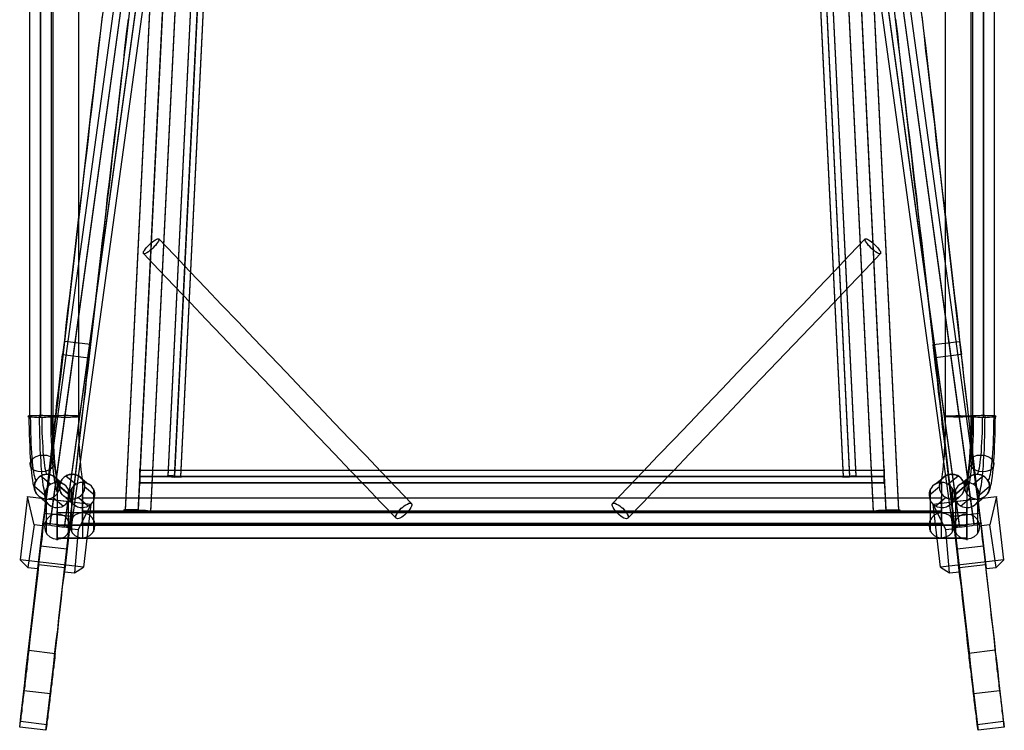
# Model space of a CAD drawing. Units: inches. Extents: x -38 to 36, y -47 to 60.
# Drawn here: x -38 to 36, y -47 to 6 of the extents above; entities that cross this region are included whole.
import ezdxf

# ---------------------------------------------------------------- set-up
doc = ezdxf.new("R2010")
doc.units = ezdxf.units.IN
doc.header["$MEASUREMENT"] = 0

# ---------------------------------------------------------------- blocks, each defined once
blk = doc.blocks.new('A$C18906534')
at = {"flags": 128}
for points in [[(-38.088, -34.2), (-37.994, -33.373), (-37.9, -32.546), (-37.806, -31.7), (-37.712, -30.854), (-37.618, -30.027), (-37.524, -29.181), (-37.43, -28.316), (-37.317, -27.47), (-37.223, -26.605), (-37.129, -25.759), (-37.017, -24.895), (-36.923, -24.03), (-36.829, -23.146), (-36.716, -22.282), (-36.622, -21.398), (-36.528, -20.533), (-36.415, -19.65), (-36.321, -18.766), (-36.208, -17.883), (-36.114, -16.98), (-36.001, -16.097), (-35.908, -15.194), (-35.795, -14.311), (-35.701, -13.408), (-35.588, -12.506), (-35.494, -11.604), (-35.381, -10.701), (-35.287, -9.78), (-35.174, -8.878), (-35.062, -7.957), (-34.968, -7.054), (-34.855, -6.133), (-32.881, -6.377), (-32.749, -5.268), (-32.618, -4.178), (-32.486, -3.088), (-32.354, -1.978), (-32.242, -0.869), (-32.11, 0.221), (-31.978, 1.33), (-31.847, 2.439), (-31.715, 3.548), (-31.584, 4.658), (-31.471, 5.767), (-31.339, 6.876), (-31.208, 7.985), (-31.076, 9.094), (-30.945, 10.203), (-30.813, 11.312), (-30.681, 12.422), (-30.55, 13.55), (-30.418, 14.659), (-30.287, 15.768), (-30.174, 16.896), (-30.042, 18.005), (-29.911, 19.114)], [(-31.884, 19.359), (-32.016, 18.231), (-32.148, 17.121), (-32.279, 16.012), (-32.411, 14.884), (-32.542, 13.775), (-32.674, 12.666), (-32.806, 11.538), (-32.937, 10.429), (-33.05, 9.32), (-33.182, 8.211), (-33.313, 7.101), (-33.445, 5.992), (-33.576, 4.883), (-33.708, 3.774), (-33.84, 2.665), (-33.971, 1.556), (-34.084, 0.465), (-34.216, -0.644), (-34.347, -1.753), (-34.479, -2.843), (-34.61, -3.952), (-34.723, -5.043), (-34.855, -6.133)], [(27.821, 19.114), (27.953, 18.005), (28.066, 16.896), (28.197, 15.768), (28.329, 14.659), (28.461, 13.55), (28.592, 12.422), (28.724, 11.312), (28.855, 10.203), (28.987, 9.094), (29.119, 7.985), (29.25, 6.876), (29.382, 5.767), (29.495, 4.658), (29.626, 3.548), (29.758, 2.439), (29.889, 1.33), (30.021, 0.221), (30.153, -0.869), (30.265, -1.978), (30.397, -3.088), (30.529, -4.178), (30.66, -5.268), (30.792, -6.377)], [(29.795, 19.359), (29.927, 18.231), (30.059, 17.121), (30.19, 16.012), (30.322, 14.884), (30.453, 13.775), (30.585, 12.666), (30.717, 11.538), (30.848, 10.429), (30.961, 9.32), (31.093, 8.211), (31.224, 7.101), (31.356, 5.992), (31.487, 4.883), (31.619, 3.774), (31.751, 2.665), (31.882, 1.556), (31.995, 0.465), (32.126, -0.644), (32.258, -1.753), (32.39, -2.843), (32.521, -3.952), (32.634, -5.043), (32.766, -6.133), (30.792, -6.377), (30.886, -7.28), (30.999, -8.201), (31.093, -9.103), (31.205, -10.025), (31.318, -10.927), (31.412, -11.829), (31.525, -12.732), (31.619, -13.634), (31.732, -14.536), (31.826, -15.439), (31.938, -16.322), (32.032, -17.225), (32.145, -18.108), (32.239, -18.992), (32.352, -19.875), (32.446, -20.759), (32.54, -21.642), (32.653, -22.507), (32.747, -23.391), (32.86, -24.255), (32.954, -25.12), (33.048, -25.985), (33.142, -26.85), (33.254, -27.696), (33.348, -28.56), (33.442, -29.406), (33.536, -30.252), (33.63, -31.098), (33.743, -31.925), (33.837, -32.771), (33.931, -33.599), (34.025, -34.426)], [(-35.419, -28.636), (-35.325, -27.808), (-35.231, -26.981), (-35.137, -26.154), (-35.043, -25.327), (-34.949, -24.481), (-34.855, -23.635), (-34.742, -22.808), (-34.648, -21.962), (-34.554, -21.097), (-34.46, -20.251), (-34.366, -19.405), (-34.253, -18.54), (-34.159, -17.676), (-34.065, -16.811), (-33.952, -15.946), (-33.858, -15.081), (-33.764, -14.217), (-33.652, -13.333), (-33.558, -12.468), (-33.464, -11.585), (-33.351, -10.701), (-33.257, -9.818), (-33.144, -8.934), (-33.05, -8.051), (-32.937, -7.167), (-32.843, -6.265), (-32.73, -5.381), (-32.618, -4.31), (-32.486, -3.219), (-32.354, -2.129), (-32.223, -1.057), (-32.11, 0.033), (-31.978, 1.123), (-31.847, 2.214), (-31.734, 3.304), (-31.603, 4.394), (-31.471, 5.485), (-31.339, 6.594), (-31.208, 7.684), (-31.095, 8.775), (-30.963, 9.884), (-30.832, 10.974), (-30.7, 12.064), (-30.569, 13.174), (-30.456, 14.264), (-30.324, 15.373), (-30.193, 16.463), (-30.061, 17.573), (-29.929, 18.682), (-29.798, 19.772)], [(-31.79, 20.016), (-31.922, 18.907), (-32.054, 17.798), (-32.185, 16.708), (-32.298, 15.599), (-32.43, 14.508), (-32.561, 13.399), (-32.693, 12.309), (-32.824, 11.2), (-32.937, 10.109), (-33.069, 9.019), (-33.2, 7.91), (-33.332, 6.82), (-33.464, 5.729), (-33.576, 4.639), (-33.708, 3.548), (-33.84, 2.439), (-33.971, 1.368), (-34.084, 0.277), (-34.216, -0.813), (-34.347, -1.903), (-34.46, -2.994), (-34.592, -4.065), (-34.723, -5.156)], [(27.709, 19.772), (27.84, 18.682), (27.972, 17.573), (28.103, 16.463), (28.235, 15.373), (28.367, 14.264), (28.479, 13.174), (28.611, 12.064), (28.743, 10.974), (28.874, 9.884), (29.006, 8.775), (29.119, 7.684), (29.25, 6.594), (29.382, 5.485), (29.513, 4.394), (29.645, 3.304), (29.758, 2.214), (29.889, 1.123), (30.021, 0.033), (30.134, -1.057), (30.265, -2.129), (30.397, -3.219), (30.529, -4.31), (30.641, -5.381)], [(29.701, 20.016), (29.833, 18.907), (29.965, 17.798), (30.077, 16.708), (30.209, 15.599), (30.341, 14.508), (30.472, 13.399), (30.604, 12.309), (30.735, 11.2), (30.848, 10.109), (30.98, 9.019), (31.111, 7.91), (31.243, 6.82), (31.375, 5.729), (31.487, 4.639), (31.619, 3.548), (31.751, 2.439), (31.882, 1.368), (31.995, 0.277), (32.126, -0.813), (32.258, -1.903), (32.371, -2.994), (32.502, -4.065), (32.634, -5.156)], [(-27.279, 47.294), (-36.359, -18.841), (-36.34, -18.841), (-36.283, -18.822), (-36.208, -18.822), (-36.095, -18.841), (-35.964, -18.841), (-35.814, -18.86), (-35.626, -18.879), (-35.456, -18.898), (-35.268, -18.916), (-35.062, -18.954), (-34.892, -18.973), (-34.723, -19.01), (-34.554, -19.029), (-34.422, -19.067), (-34.328, -19.086), (-34.234, -19.104), (-34.197, -19.142), (-34.178, -19.142), (-25.098, 46.993)], [(-26.734, 47.162), (-35.832, -18.992)], [(-26.715, 47.294), (-35.814, -18.86)], [(-25.643, 47.012), (-34.742, -19.142)], [(-25.624, 47.144), (-34.723, -19.01)], [(34.27, -18.841), (34.251, -18.86), (34.213, -18.879), (34.138, -18.916), (34.025, -18.935), (33.894, -18.973), (33.743, -18.992), (33.555, -19.029), (33.386, -19.048), (33.198, -19.086), (33.01, -19.104), (32.822, -19.123), (32.653, -19.142), (32.484, -19.161), (32.352, -19.161), (32.239, -19.161), (32.164, -19.161), (32.108, -19.161), (32.089, -19.142), (32.108, -19.142), (32.145, -19.104), (32.239, -19.086), (32.333, -19.067), (32.465, -19.029), (32.634, -19.01), (32.803, -18.973), (32.972, -18.954), (33.179, -18.916), (33.367, -18.898), (33.536, -18.879), (33.724, -18.86), (33.875, -18.841), (34.006, -18.841), (34.119, -18.822), (34.194, -18.822), (34.251, -18.841), (34.27, -18.841), (25.19, 47.294)], [(23.009, 46.993), (32.089, -19.142)], [(32.634, -19.01), (23.535, 47.144)], [(32.653, -19.142), (23.554, 47.012)], [(33.724, -18.86), (24.626, 47.294)], [(33.743, -18.992), (24.644, 47.162)], [(-37.336, -10.758), (-37.336, 43.008)], [(-36.528, -10.72), (-36.528, 43.027)], [(-36.528, 42.914), (-36.528, -10.852), (-36.434, -10.852), (-36.265, -10.852), (-36.114, -10.852), (-35.964, -10.833), (-35.889, -10.833), (-35.851, -10.833), (-35.832, -10.833), (-35.814, -10.833), (-35.72, -10.814), (-35.626, -10.814), (-35.588, -10.795), (-35.569, -10.795), (-35.588, -10.776), (-35.644, -10.758), (-35.757, -10.758), (-35.87, -10.739), (-36.001, -10.739), (-36.152, -10.739), (-36.171, -10.739), (-36.208, -10.739), (-36.246, -10.739), (-36.34, -10.72), (-36.528, -10.72), (-36.622, -10.72), (-36.622, -11.228), (-36.603, -11.735), (-36.603, -12.243), (-36.584, -12.732), (-36.565, -13.202), (-36.547, -13.672), (-36.509, -14.123), (-36.49, -14.536), (-36.453, -14.95), (-36.415, -15.326), (-36.377, -15.664), (-36.34, -15.965), (-36.283, -16.247), (-36.246, -16.473), (-36.189, -16.679), (-36.152, -16.83), (-36.095, -16.961), (-36.039, -17.037), (-35.757, -16.98), (-35.494, -16.849), (-35.287, -16.642), (-35.137, -16.379), (-35.099, -16.078), (-35.137, -15.796), (-35.268, -15.533), (-35.475, -15.326), (-35.738, -15.194), (-36.039, -15.138), (-36.34, -15.194), (-36.603, -15.326), (-36.81, -15.533), (-36.941, -15.796), (-36.979, -16.097), (-36.941, -16.379), (-36.81, -16.642), (-36.603, -16.849), (-36.34, -16.98), (-36.039, -17.037)], [(-35.701, -10.758), (-35.701, 43.008)], [(33.48, 42.97), (33.48, -10.795), (33.461, -10.795), (33.405, -10.814), (33.33, -10.814), (33.198, -10.833), (33.048, -10.833), (32.878, -10.852), (32.709, -10.852), (32.54, -10.852), (32.352, -10.852), (32.183, -10.852), (32.014, -10.833), (31.863, -10.833), (31.732, -10.814), (31.657, -10.814), (31.6, -10.795), (31.581, -10.795), (31.6, -10.776), (31.657, -10.758), (31.732, -10.758), (31.863, -10.739), (32.014, -10.739), (32.183, -10.739), (32.352, -10.72), (32.54, -10.72), (32.709, -10.72), (32.878, -10.739), (33.048, -10.739), (33.198, -10.739), (33.33, -10.758), (33.405, -10.758), (33.461, -10.776), (33.48, -10.795), (33.48, -11.228), (33.48, -11.66), (33.461, -12.111), (33.442, -12.562), (33.424, -13.014), (33.405, -13.465), (33.386, -13.878), (33.348, -14.273), (33.311, -14.649), (33.273, -14.987), (33.236, -15.269), (33.198, -15.533), (33.16, -15.739), (33.104, -15.927), (33.066, -16.059), (33.029, -16.134), (32.991, -16.191), (32.991, -16.003), (32.991, -15.965), (32.972, -15.909), (32.954, -15.815), (32.935, -15.739), (32.916, -15.683), (32.878, -15.645), (32.784, -15.495), (32.728, -15.42), (32.653, -15.363), (32.502, -15.251), (32.408, -15.213), (32.333, -15.194), (32.239, -15.157), (32.145, -15.157), (31.957, -15.138), (31.863, -15.157), (31.769, -15.175), (31.6, -15.251), (31.563, -15.269), (31.525, -15.288), (31.45, -15.345), (31.318, -15.476), (31.299, -15.514), (31.262, -15.551), (31.224, -15.627), (31.187, -15.721), (31.149, -15.815), (31.13, -15.89), (31.111, -15.946), (31.111, -15.984), (31.149, -15.946), (31.187, -15.852), (31.224, -15.739), (31.262, -15.57), (31.318, -15.363), (31.356, -15.119), (31.393, -14.818), (31.431, -14.499), (31.45, -14.142), (31.487, -13.766), (31.506, -13.352), (31.544, -12.938), (31.544, -12.506), (31.563, -12.074), (31.581, -11.641), (31.581, -11.209), (31.581, -10.795), (31.581, 42.97)], [(34.439, -10.852), (34.439, 42.914)], [(34.439, 43.027), (34.439, -10.72), (34.251, -10.72), (34.157, -10.739), (34.119, -10.739), (34.082, -10.739), (34.063, -10.739), (33.912, -10.739), (33.781, -10.739), (33.649, -10.758), (33.555, -10.758), (33.499, -10.776), (33.48, -10.795), (33.499, -10.795), (33.536, -10.814), (33.63, -10.814), (33.668, -10.833), (33.706, -10.833), (33.724, -10.833), (33.856, -10.833), (34.006, -10.852), (34.157, -10.852), (34.345, -10.852), (34.439, -10.852), (34.57, -10.852), (34.74, -10.852), (34.89, -10.852), (35.059, -10.833), (35.191, -10.833), (35.266, -10.814), (35.285, -10.814), (35.304, -10.814), (35.36, -10.795), (35.379, -10.795), (35.36, -10.776), (35.304, -10.758), (35.228, -10.758), (35.134, -10.758), (35.134, -10.739), (35.116, -10.739), (35.078, -10.739), (35.022, -10.739), (34.871, -10.739), (34.702, -10.739), (34.533, -10.72), (34.514, -11.228), (34.514, -11.735), (34.514, -12.243), (34.495, -12.732), (34.476, -13.202), (34.458, -13.672), (34.42, -14.123), (34.401, -14.536), (34.364, -14.95), (34.326, -15.326), (34.288, -15.664), (34.251, -15.965), (34.194, -16.247), (34.157, -16.473), (34.1, -16.679), (34.063, -16.83), (34.006, -16.961), (33.95, -17.037), (34.251, -16.98), (34.514, -16.849), (34.721, -16.642), (34.852, -16.379), (34.89, -16.097), (34.852, -15.796), (34.721, -15.533), (34.514, -15.326), (34.232, -15.194), (33.95, -15.138), (33.649, -15.194), (33.386, -15.326), (33.179, -15.533), (33.048, -15.796), (33.01, -16.078), (33.048, -16.379), (33.198, -16.642), (33.405, -16.849), (33.668, -16.98), (33.95, -17.037)], [(33.612, 43.008), (33.612, -10.758)], [(35.247, 43.008), (35.247, -10.758)], [(-37.336, -10.814), (-37.336, 42.933)], [(-35.701, -10.814), (-35.701, 42.933)], [(-33.67, 42.97), (-33.67, -10.795), (-33.67, -11.209), (-33.67, -11.641), (-33.652, -12.074), (-33.633, -12.506), (-33.633, -12.938), (-33.595, -13.352), (-33.576, -13.766), (-33.539, -14.142), (-33.52, -14.499), (-33.482, -14.818), (-33.445, -15.119), (-33.407, -15.363), (-33.351, -15.57), (-33.313, -15.739), (-33.276, -15.852), (-33.238, -15.946), (-33.2, -15.984), (-33.2, -16.172), (-33.238, -16.36), (-33.276, -16.435), (-33.313, -16.529), (-33.407, -16.679), (-33.445, -16.717), (-33.482, -16.755), (-33.539, -16.811), (-33.708, -16.924), (-33.746, -16.943), (-33.783, -16.961), (-33.877, -16.98), (-33.971, -17.018), (-34.009, -17.018), (-34.046, -17.018), (-34.234, -17.037), (-34.328, -17.018), (-34.385, -16.999), (-34.422, -16.999), (-34.592, -16.924), (-34.667, -16.867), (-34.742, -16.83), (-34.874, -16.698), (-34.986, -16.548), (-35.024, -16.454), (-35.043, -16.36), (-35.08, -16.191), (-35.118, -16.134), (-35.156, -16.059), (-35.193, -15.927), (-35.25, -15.739), (-35.287, -15.533), (-35.325, -15.269), (-35.362, -14.987), (-35.4, -14.649), (-35.438, -14.273), (-35.475, -13.878), (-35.494, -13.465), (-35.513, -13.014), (-35.532, -12.562), (-35.55, -12.111), (-35.569, -11.66), (-35.569, -11.228), (-35.569, -10.795), (-35.55, -10.795), (-35.513, -10.814), (-35.419, -10.814), (-35.287, -10.833), (-35.137, -10.833), (-34.968, -10.852), (-34.798, -10.852), (-34.629, -10.852), (-34.441, -10.852), (-34.272, -10.852), (-34.103, -10.833), (-33.952, -10.833), (-33.821, -10.814), (-33.746, -10.814), (-33.689, -10.795), (-33.67, -10.795), (-33.689, -10.776), (-33.746, -10.758), (-33.821, -10.758), (-33.952, -10.739), (-34.103, -10.739), (-34.272, -10.739), (-34.441, -10.72), (-34.629, -10.72), (-34.798, -10.72), (-34.968, -10.739), (-35.137, -10.739), (-35.287, -10.739), (-35.419, -10.758), (-35.513, -10.758), (-35.55, -10.776), (-35.569, -10.795), (-35.569, 42.97)], [(33.612, 42.933), (33.612, -10.814)], [(35.247, 42.933), (35.247, -10.814)], [(-26.508, 36.729), (-29.177, -17.826), (-29.365, -17.826), (-29.553, -17.826), (-29.723, -17.826), (-29.873, -17.826), (-30.023, -17.826), (-30.117, -17.826), (-30.211, -17.826), (-30.249, -17.845), (-30.268, -17.864), (-30.249, -17.883), (-30.211, -17.883), (-30.117, -17.901), (-30.023, -17.92), (-29.873, -17.939), (-29.723, -17.958), (-29.553, -17.977), (-29.365, -17.977), (-29.177, -17.995), (-26.508, 36.579)], [(-30.117, -17.826), (-27.467, 36.748)], [(-30.117, -17.901), (-27.467, 36.654)], [(-28.219, -17.92), (-25.568, 36.654)], [(-28.219, -17.995), (-25.568, 36.56)], [(-23.914, 36.56), (-26.452, -15.288), (-26.564, -15.269), (-26.677, -15.269), (-26.79, -15.269), (-26.884, -15.269), (-26.94, -15.269), (-26.978, -15.288), (-26.997, -15.288), (-26.978, -15.307), (-26.94, -15.307), (-26.884, -15.326), (-26.79, -15.326), (-26.677, -15.345), (-26.564, -15.345), (-26.452, -15.363), (-23.914, 36.485)], [(-26.922, -15.269), (-24.402, 36.579)], [(-26.922, -15.307), (-24.402, 36.541)], [(-25.963, -15.326), (-23.444, 36.522)], [(-25.963, -15.363), (-23.444, 36.485)], [(21.279, 36.503), (21.298, 36.503), (21.336, 36.522), (21.392, 36.541), (21.486, 36.541), (21.599, 36.56), (21.712, 36.56), (21.825, 36.56), (24.362, -15.288)], [(21.355, 36.522), (23.874, -15.326)], [(21.355, 36.485), (23.874, -15.363)], [(21.825, 36.485), (24.362, -15.363)], [(22.295, 36.579), (24.832, -15.269)], [(22.295, 36.541), (24.832, -15.307)], [(23.329, 36.597), (23.347, 36.616), (23.385, 36.635), (23.479, 36.654), (23.573, 36.672), (23.723, 36.672), (23.874, 36.691), (24.043, 36.71), (24.231, 36.729), (24.419, 36.729), (27.088, -17.826)], [(23.479, 36.654), (26.13, -17.92)], [(23.479, 36.56), (26.13, -17.995)], [(24.419, 36.579), (27.088, -17.995)], [(25.378, 36.748), (28.028, -17.826)], [(25.378, 36.654), (28.028, -17.901)], [(-27.617, 2.571), (-27.617, 2.533), (-27.617, 2.477), (-27.655, 2.402), (-27.711, 2.308), (-27.786, 2.195), (-27.88, 2.082), (-27.974, 1.988), (-28.068, 1.875), (-28.181, 1.781), (-28.294, 1.687), (-28.407, 1.593), (-28.519, 1.518), (-28.613, 1.481), (-28.689, 1.443), (-28.745, 1.443), (-28.783, 1.462), (-28.801, 1.499), (-28.783, 1.537), (-28.764, 1.612), (-28.707, 1.706), (-28.632, 1.819), (-28.538, 1.932), (-28.425, 2.045), (-28.331, 2.139), (-28.219, 2.251), (-28.106, 2.345), (-27.993, 2.421), (-27.88, 2.496), (-27.786, 2.552), (-27.711, 2.571), (-27.655, 2.571), (-27.617, 2.571), (-26.452, 1.349), (-25.286, 0.108), (-24.083, -1.133), (-22.899, -2.392), (-21.677, -3.652), (-20.473, -4.93), (-19.251, -6.208), (-18.048, -7.468), (-16.826, -8.746), (-15.623, -10.006), (-14.42, -11.265), (-13.236, -12.506), (-12.051, -13.747), (-10.886, -14.969), (-9.739, -16.172), (-8.611, -17.356), (-8.592, -17.413), (-8.592, -17.469), (-8.611, -17.563), (-8.649, -17.657), (-8.724, -17.77), (-8.799, -17.883), (-8.893, -17.995), (-9.006, -18.108), (-9.119, -18.202), (-9.232, -18.296), (-9.344, -18.371), (-9.476, -18.447), (-9.57, -18.484), (-9.664, -18.503), (-9.72, -18.484), (-9.758, -18.465), (-10.905, -17.281), (-12.051, -16.078), (-13.217, -14.856), (-14.401, -13.615), (-15.586, -12.374), (-16.789, -11.115), (-17.992, -9.855), (-19.195, -8.577), (-20.417, -7.299), (-21.639, -6.039), (-22.842, -4.761), (-24.045, -3.501), (-25.248, -2.242), (-26.433, -1.001), (-27.617, 0.24), (-28.783, 1.462)], [(25.528, 2.571), (25.566, 2.571), (25.622, 2.571), (25.697, 2.552), (25.791, 2.496), (25.904, 2.421), (26.017, 2.345), (26.13, 2.251), (26.242, 2.139), (26.336, 2.045), (26.449, 1.932), (26.543, 1.819), (26.618, 1.706), (26.675, 1.612), (26.694, 1.537), (26.712, 1.499), (26.694, 1.462), (26.656, 1.443), (26.6, 1.443), (26.524, 1.481), (26.43, 1.518), (26.318, 1.593), (26.205, 1.687), (26.092, 1.781), (25.979, 1.875), (25.885, 1.988), (25.791, 2.082), (25.697, 2.195), (25.622, 2.308), (25.566, 2.402), (25.528, 2.477), (25.528, 2.533), (25.528, 2.571), (24.362, 1.349), (23.197, 0.108), (21.994, -1.133), (20.809, -2.392), (19.587, -3.652), (18.384, -4.93), (17.162, -6.208), (15.959, -7.468), (14.737, -8.746), (13.534, -10.006), (12.331, -11.265), (11.147, -12.506), (9.962, -13.747), (8.797, -14.969), (7.65, -16.172), (6.522, -17.356), (6.56, -17.337), (6.635, -17.319), (6.71, -17.337), (6.823, -17.394), (6.936, -17.45), (7.067, -17.525), (7.18, -17.619), (7.293, -17.713), (7.387, -17.826), (7.481, -17.939), (7.575, -18.052), (7.631, -18.165), (7.688, -18.277), (7.706, -18.353), (7.706, -18.428), (7.669, -18.465), (8.816, -17.281), (9.962, -16.078), (11.128, -14.856), (12.312, -13.615), (13.497, -12.374), (14.7, -11.115), (15.903, -9.855), (17.106, -8.577), (18.328, -7.299), (19.531, -6.039), (20.753, -4.761), (21.956, -3.501), (23.159, -2.242), (24.344, -1.001), (25.528, 0.24), (26.694, 1.462)], [(-32.73, -5.381), (-34.723, -5.156), (-34.817, -6.039), (-34.93, -6.923), (-35.024, -7.825), (-35.137, -8.709), (-35.231, -9.592), (-35.344, -10.476), (-35.438, -11.359), (-35.55, -12.224), (-35.644, -13.108), (-35.738, -13.972), (-35.851, -14.856), (-35.945, -15.721), (-36.039, -16.585), (-36.152, -17.45), (-36.246, -18.315), (-36.34, -19.161), (-36.434, -20.026), (-36.547, -20.872), (-36.641, -21.718), (-36.735, -22.564), (-36.829, -23.409), (-36.923, -24.255), (-37.017, -25.083), (-37.129, -25.929), (-37.223, -26.756), (-37.317, -27.583), (-37.411, -28.391), (-35.419, -28.636), (-35.438, -28.805), (-35.456, -28.974), (-35.475, -29.143), (-35.494, -29.312), (-35.513, -29.5), (-35.532, -29.67), (-35.569, -29.858), (-35.588, -30.027), (-35.607, -30.215), (-35.626, -30.403), (-35.644, -30.591), (-35.663, -30.76), (-35.682, -30.948), (-35.72, -31.136), (-35.738, -31.305), (-35.757, -31.493), (-35.776, -31.662), (-35.795, -31.831), (-35.814, -32.001), (-35.832, -32.17), (-35.851, -32.339), (-35.87, -32.489), (-35.889, -32.659), (-35.908, -32.79), (-35.926, -32.941), (-35.945, -33.091), (-35.964, -33.223), (-35.983, -33.335), (-35.983, -33.467), (-36.001, -33.58), (-36.02, -33.693), (-36.039, -33.787), (-36.039, -33.881), (-36.058, -33.975)], [(35.943, -33.73), (35.943, -33.655), (35.924, -33.561), (35.905, -33.448), (35.905, -33.354), (35.886, -33.223), (35.868, -33.11), (35.849, -32.978), (35.83, -32.847), (35.83, -32.715), (35.811, -32.565), (35.792, -32.414), (35.774, -32.264), (35.755, -32.113), (35.736, -31.944), (35.717, -31.775), (35.698, -31.606), (35.661, -31.437), (35.642, -31.249), (35.623, -31.08), (35.604, -30.892), (35.586, -30.722), (35.567, -30.534), (35.548, -30.346), (35.529, -30.177), (35.492, -29.989), (35.473, -29.801), (35.454, -29.613), (35.435, -29.444), (35.416, -29.256), (35.398, -29.087), (35.379, -28.899), (35.36, -28.73), (35.341, -28.56), (35.322, -28.391), (33.33, -28.636), (33.236, -27.808), (33.142, -26.981), (33.048, -26.154), (32.954, -25.327), (32.86, -24.481), (32.766, -23.635), (32.653, -22.808), (32.559, -21.962), (32.465, -21.097), (32.371, -20.251), (32.277, -19.405), (32.164, -18.54), (32.07, -17.676), (31.976, -16.811), (31.863, -15.946), (31.769, -15.081), (31.675, -14.217), (31.563, -13.333), (31.469, -12.468), (31.356, -11.585), (31.262, -10.701), (31.168, -9.818), (31.055, -8.934), (30.961, -8.051), (30.848, -7.167), (30.754, -6.265), (30.641, -5.381), (32.634, -5.156), (32.728, -6.039), (32.841, -6.923), (32.935, -7.825), (33.048, -8.709), (33.142, -9.592), (33.254, -10.476), (33.348, -11.359), (33.442, -12.224), (33.555, -13.108), (33.649, -13.972), (33.762, -14.856), (33.856, -15.721), (33.95, -16.585), (34.063, -17.45), (34.157, -18.315), (34.251, -19.161), (34.345, -20.026), (34.458, -20.872), (34.552, -21.718), (34.646, -22.564), (34.74, -23.409), (34.834, -24.255), (34.928, -25.083), (35.022, -25.929), (35.134, -26.756), (35.228, -27.583), (35.322, -28.391)], [(-36.114, -34.426), (-36.02, -33.599), (-35.926, -32.771), (-35.832, -31.925), (-35.72, -31.098), (-35.626, -30.252), (-35.532, -29.406), (-35.438, -28.56), (-35.344, -27.696), (-35.231, -26.85), (-35.137, -25.985), (-35.043, -25.12), (-34.949, -24.255), (-34.836, -23.391), (-34.742, -22.507), (-34.648, -21.642), (-34.535, -20.759), (-34.441, -19.875), (-34.328, -18.992), (-34.234, -18.108), (-34.122, -17.225), (-34.028, -16.322), (-33.915, -15.439), (-33.821, -14.536), (-33.708, -13.634), (-33.614, -12.732), (-33.501, -11.829), (-33.407, -10.927), (-33.294, -10.025), (-33.182, -9.103), (-33.088, -8.201), (-32.975, -7.28), (-32.881, -6.377)], [(35.999, -34.2), (35.905, -33.373), (35.811, -32.546), (35.717, -31.7), (35.623, -30.854), (35.529, -30.027), (35.435, -29.181), (35.322, -28.316), (35.228, -27.47), (35.134, -26.605), (35.04, -25.759), (34.928, -24.895), (34.834, -24.03), (34.74, -23.146), (34.627, -22.282), (34.533, -21.398), (34.439, -20.533), (34.326, -19.65), (34.232, -18.766), (34.119, -17.883), (34.025, -16.98), (33.912, -16.097), (33.818, -15.194), (33.706, -14.311), (33.612, -13.408), (33.499, -12.506), (33.405, -11.604), (33.292, -10.701), (33.198, -9.78), (33.085, -8.878), (32.972, -7.957), (32.878, -7.054), (32.766, -6.133)], [(-36.622, -10.72), (-36.791, -10.739), (-36.96, -10.739), (-37.111, -10.739), (-37.167, -10.739), (-37.205, -10.739), (-37.223, -10.739), (-37.223, -10.758), (-37.317, -10.758), (-37.393, -10.758), (-37.449, -10.776), (-37.468, -10.795), (-37.449, -10.795), (-37.393, -10.814), (-37.374, -10.814), (-37.355, -10.814), (-37.28, -10.833), (-37.148, -10.833), (-36.979, -10.852), (-36.829, -10.852), (-36.659, -10.852), (-36.528, -10.852)], [(-37.393, -10.758), (-37.393, -11.228), (-37.374, -11.698), (-37.374, -12.149), (-37.355, -12.6), (-37.336, -13.051), (-37.317, -13.484), (-37.299, -13.878), (-37.261, -14.273), (-37.242, -14.649), (-37.205, -14.987), (-37.167, -15.307), (-37.129, -15.589), (-37.092, -15.833), (-37.035, -16.059), (-36.998, -16.247), (-36.96, -16.379), (-36.904, -16.491), (-36.866, -16.567)], [(-37.299, -10.833), (-37.28, -11.228), (-37.28, -11.641), (-37.28, -12.036), (-37.261, -12.431), (-37.242, -12.826), (-37.223, -13.183), (-37.205, -13.54), (-37.186, -13.878), (-37.148, -14.179), (-37.129, -14.48), (-37.092, -14.724), (-37.054, -14.969), (-37.017, -15.157), (-36.979, -15.326), (-36.941, -15.457), (-36.904, -15.551), (-36.866, -15.627)], [(-36.434, -10.852), (-36.415, -11.246), (-36.415, -11.622), (-36.415, -11.998), (-36.396, -12.374), (-36.377, -12.732), (-36.359, -13.089), (-36.34, -13.408), (-36.321, -13.728), (-36.283, -14.01), (-36.246, -14.254), (-36.227, -14.499), (-36.189, -14.687), (-36.152, -14.856), (-36.114, -14.987), (-36.077, -15.081), (-36.039, -15.138)], [(-35.757, -10.758), (-35.738, -11.228), (-35.738, -11.679), (-35.738, -12.149), (-35.72, -12.6), (-35.701, -13.032), (-35.682, -13.465), (-35.663, -13.878), (-35.626, -14.273), (-35.607, -14.63), (-35.569, -14.969), (-35.532, -15.288), (-35.494, -15.57), (-35.456, -15.833), (-35.4, -16.04), (-35.362, -16.228), (-35.325, -16.379), (-35.268, -16.491), (-35.231, -16.548)], [(-35.663, -10.814), (-35.644, -11.228), (-35.644, -11.622), (-35.644, -12.036), (-35.626, -12.431), (-35.607, -12.807), (-35.588, -13.183), (-35.569, -13.521), (-35.55, -13.86), (-35.513, -14.179), (-35.494, -14.461), (-35.456, -14.724), (-35.419, -14.95), (-35.381, -15.157), (-35.344, -15.326), (-35.306, -15.457), (-35.268, -15.551), (-35.231, -15.608)], [(33.668, -10.758), (33.649, -11.228), (33.649, -11.679), (33.649, -12.149), (33.63, -12.6), (33.612, -13.032), (33.593, -13.465), (33.574, -13.878), (33.536, -14.273), (33.499, -14.63), (33.48, -14.969), (33.442, -15.288), (33.405, -15.57), (33.367, -15.833), (33.311, -16.04), (33.273, -16.228), (33.236, -16.379), (33.179, -16.491), (33.142, -16.548)], [(33.574, -10.814), (33.555, -11.228), (33.555, -11.622), (33.555, -12.036), (33.536, -12.431), (33.518, -12.807), (33.499, -13.183), (33.48, -13.521), (33.461, -13.86), (33.424, -14.179), (33.386, -14.461), (33.367, -14.724), (33.33, -14.95), (33.292, -15.157), (33.254, -15.326), (33.217, -15.457), (33.179, -15.551), (33.142, -15.608)], [(34.345, -10.852), (34.326, -11.246), (34.326, -11.622), (34.326, -11.998), (34.307, -12.374), (34.288, -12.732), (34.27, -13.089), (34.251, -13.408), (34.232, -13.728), (34.194, -14.01), (34.157, -14.254), (34.138, -14.499), (34.1, -14.687), (34.063, -14.856), (34.025, -14.987), (33.988, -15.081), (33.95, -15.138)], [(34.533, -10.72), (34.439, -10.72)], [(35.304, -10.758), (35.285, -11.228), (35.285, -11.698), (35.285, -12.149), (35.266, -12.6), (35.247, -13.051), (35.228, -13.484), (35.21, -13.878), (35.172, -14.273), (35.153, -14.649), (35.116, -14.987), (35.078, -15.307), (35.04, -15.589), (35.003, -15.833), (34.946, -16.059), (34.909, -16.247), (34.871, -16.379), (34.815, -16.491), (34.777, -16.567)], [(35.21, -10.833), (35.191, -11.228), (35.191, -11.641), (35.191, -12.036), (35.172, -12.431), (35.153, -12.826), (35.134, -13.183), (35.116, -13.54), (35.097, -13.878), (35.059, -14.179), (35.022, -14.48), (35.003, -14.724), (34.965, -14.969), (34.928, -15.157), (34.89, -15.326), (34.852, -15.457), (34.815, -15.551), (34.777, -15.627)], [(-29.046, -14.818), (-29.046, -14.931), (-29.046, -15.1), (-29.046, -15.326), (-29.046, -15.1), (-29.046, -14.931), (-29.046, -14.818), (-29.046, -14.762)], [(-35.099, -16.078), (-35.156, -16.379), (-35.287, -16.642), (-35.494, -16.849), (-35.757, -16.98), (-36.058, -17.037), (-36.34, -16.98), (-36.603, -16.849), (-36.81, -16.642), (-36.941, -16.379), (-36.979, -16.078), (-36.941, -15.796), (-36.81, -15.533), (-36.584, -15.326), (-36.321, -15.194), (-36.039, -15.138), (-35.738, -15.194), (-35.475, -15.326), (-35.268, -15.533), (-35.137, -15.796), (-35.099, -16.078), (-34.328, -16.717), (-34.328, -16.548), (-34.385, -16.379), (-34.479, -16.191), (-34.592, -16.04), (-34.742, -15.927), (-34.911, -15.833), (-35.099, -15.777), (-35.268, -15.777), (-35.438, -15.777), (-35.626, -15.833), (-35.795, -15.927), (-35.945, -16.04), (-36.058, -16.191), (-36.152, -16.36), (-36.208, -16.548), (-36.227, -16.717), (-36.979, -16.078)], [(-36.509, -15.269), (-35.738, -15.89)], [(-35.569, -15.269), (-34.798, -15.89)], [(-33.2, -15.984), (-33.219, -15.89), (-33.238, -15.796), (-33.276, -15.721), (-33.313, -15.627), (-33.407, -15.476), (-33.482, -15.42), (-33.539, -15.345), (-33.689, -15.251), (-33.783, -15.213), (-33.877, -15.175), (-33.952, -15.157), (-34.046, -15.138), (-34.234, -15.157), (-34.328, -15.157), (-34.366, -15.175), (-34.422, -15.194), (-34.592, -15.251), (-34.629, -15.288), (-34.667, -15.307), (-34.742, -15.363), (-34.874, -15.495), (-34.911, -15.533), (-34.93, -15.57), (-34.968, -15.645), (-35.024, -15.739), (-35.024, -15.777), (-35.043, -15.815), (-35.08, -16.003), (-35.08, -16.097), (-35.08, -16.191)], [(-33.2, -16.078), (-33.257, -16.379), (-33.388, -16.642), (-33.595, -16.849), (-33.858, -16.98), (-34.159, -17.037), (-34.441, -16.98), (-34.704, -16.849), (-34.911, -16.642), (-35.043, -16.379), (-35.08, -16.078), (-35.043, -15.796), (-34.911, -15.533), (-34.686, -15.326), (-34.422, -15.194), (-34.14, -15.138), (-33.84, -15.194), (-33.576, -15.326), (-33.37, -15.533), (-33.238, -15.796), (-33.2, -16.078), (-32.43, -16.717), (-32.43, -16.548), (-32.486, -16.379), (-32.58, -16.191), (-32.693, -16.04), (-32.843, -15.927), (-33.012, -15.833), (-33.2, -15.777), (-33.37, -15.777), (-33.539, -15.777), (-33.727, -15.833), (-33.896, -15.927), (-34.046, -16.04), (-34.159, -16.191), (-34.253, -16.36), (-34.31, -16.548), (-34.328, -16.717), (-35.08, -16.078)], [(-34.61, -15.269), (-33.84, -15.89)], [(-33.67, -15.269), (-32.9, -15.89)], [(-29.046, -14.837), (26.957, -14.837)], [(-29.046, -15.326), (-29.046, -15.533), (-29.046, -15.702), (-29.046, -15.833), (-29.046, -15.871)], [(-29.046, -15.833), (-29.046, -15.702), (-29.046, -15.533), (-29.046, -15.326)], [(-26.452, -15.288), (-26.32, -15.288), (-26.207, -15.288), (-26.113, -15.307), (-26.019, -15.307), (-25.944, -15.326), (-25.906, -15.345), (-25.906, -15.363), (-25.944, -15.363), (-26.019, -15.363), (-26.113, -15.363), (-26.207, -15.363), (-26.32, -15.363), (-26.452, -15.363)], [(31.281, -15.777), (31.281, -18.052), (31.581, -18.108), (31.845, -18.24), (32.051, -18.447), (32.183, -18.71), (32.239, -18.992), (32.183, -19.292), (32.051, -19.556), (31.845, -19.762), (31.581, -19.894), (31.281, -19.95), (31.281, -17.657), (31.45, -17.657), (31.638, -17.601), (31.807, -17.507), (31.957, -17.394), (32.089, -17.243), (32.164, -17.055), (32.22, -16.886), (32.239, -16.717), (32.22, -16.548), (32.164, -16.36), (32.07, -16.191), (31.957, -16.04), (31.807, -15.927), (31.638, -15.833), (31.45, -15.777), (31.281, -15.777), (31.111, -15.777), (30.923, -15.833), (30.754, -15.927), (30.604, -16.04), (30.491, -16.191), (30.397, -16.379), (30.341, -16.548), (30.341, -16.717), (31.111, -16.078), (31.149, -15.796), (31.281, -15.533), (31.487, -15.326), (31.751, -15.194), (32.051, -15.138), (32.333, -15.194), (32.596, -15.326), (32.822, -15.533), (32.954, -15.796), (32.991, -16.078), (32.239, -16.717)], [(30.792, -15.89), (31.581, -15.269)], [(31.751, -15.89), (32.521, -15.269)], [(33.179, -15.777), (33.179, -18.146), (33.48, -18.183), (33.743, -18.315), (33.95, -18.54), (34.082, -18.804), (34.138, -19.086), (34.082, -19.386), (33.95, -19.65), (33.743, -19.856), (33.48, -19.988), (33.179, -20.044), (33.179, -17.657), (33.348, -17.657), (33.536, -17.601), (33.706, -17.507), (33.856, -17.394), (33.988, -17.243), (34.063, -17.055), (34.119, -16.886), (34.138, -16.717), (34.119, -16.548), (34.063, -16.36), (33.969, -16.191), (33.856, -16.04), (33.706, -15.927), (33.536, -15.833), (33.348, -15.777), (33.179, -15.777), (33.01, -15.777), (32.822, -15.833), (32.653, -15.927), (32.502, -16.04), (32.39, -16.191), (32.296, -16.379), (32.239, -16.548), (32.239, -16.717), (33.01, -16.078), (33.048, -15.796), (33.179, -15.533), (33.386, -15.326), (33.649, -15.194), (33.95, -15.138), (34.232, -15.194), (34.495, -15.326), (34.721, -15.533), (34.852, -15.796), (34.89, -16.078), (34.138, -16.717)], [(32.69, -15.89), (33.48, -15.269)], [(33.649, -15.89), (34.42, -15.269)], [(-36.095, -16.247), (-36.095, -18.616)], [(-35.268, -15.777), (-35.268, -18.146)], [(-34.441, -16.247), (-34.441, -18.616)], [(-34.197, -16.247), (-34.197, -18.522)], [(-33.37, -15.777), (-33.37, -18.052)], [(-32.542, -16.247), (-32.542, -18.522)], [(30.453, -18.522), (30.453, -16.247)], [(31.111, -15.984), (31.111, -16.172), (31.13, -16.266), (31.13, -16.303), (31.149, -16.36), (31.224, -16.529), (31.243, -16.567), (31.262, -16.604), (31.318, -16.679), (31.45, -16.811), (31.487, -16.849), (31.525, -16.867), (31.619, -16.924), (31.694, -16.961), (31.788, -16.98), (31.957, -17.018), (32.051, -17.037), (32.145, -17.037), (32.333, -16.999), (32.427, -16.961), (32.502, -16.924), (32.578, -16.886), (32.653, -16.83), (32.784, -16.698), (32.841, -16.623), (32.86, -16.585), (32.897, -16.548), (32.954, -16.36), (32.972, -16.322), (32.972, -16.285), (32.991, -16.191)], [(32.991, -16.078), (32.954, -16.379), (32.822, -16.642), (32.615, -16.849), (32.352, -16.98), (32.07, -17.037), (31.769, -16.98), (31.506, -16.849), (31.299, -16.642), (31.168, -16.379), (31.111, -16.078)], [(32.108, -18.522), (32.108, -16.247)], [(32.352, -18.616), (32.352, -16.247)], [(34.89, -16.078), (34.852, -16.379), (34.721, -16.642), (34.514, -16.849), (34.251, -16.98), (33.969, -17.037), (33.668, -16.98), (33.405, -16.849), (33.198, -16.642), (33.066, -16.379), (33.01, -16.078)], [(34.006, -18.616), (34.006, -16.247)], [(-37.505, -16.83), (-38.051, -21.586)], [(-36.227, -18.071), (-36.34, -19.029), (-36.998, -18.954), (-37.505, -16.83), (-32.73, -17.394), (-33.689, -19.33), (-34.347, -19.255), (-34.253, -18.315)], [(-36.528, -16.905), (-35.757, -17.544)], [(-36.227, -16.717), (-36.208, -16.886), (-36.152, -17.055), (-36.077, -17.243), (-35.945, -17.394), (-35.795, -17.507), (-35.626, -17.601), (-35.438, -17.657), (-35.268, -17.657), (-35.099, -17.638), (-34.93, -17.601), (-34.761, -17.507), (-34.61, -17.394), (-34.479, -17.243), (-34.385, -17.074), (-34.347, -16.886), (-34.328, -16.717)], [(-34.103, -17.243), (-36.095, -17.018)], [(-35.569, -16.905), (-34.798, -17.544)], [(-34.629, -16.905), (-33.858, -17.544)], [(-34.328, -16.717), (-34.31, -16.886), (-34.253, -17.055), (-34.178, -17.243), (-34.046, -17.394), (-33.896, -17.507), (-33.727, -17.601), (-33.539, -17.657), (-33.37, -17.657), (-33.2, -17.638), (-33.031, -17.601), (-32.862, -17.507), (-32.712, -17.394), (-32.58, -17.243), (-32.486, -17.074), (-32.448, -16.886), (-32.43, -16.717)], [(-33.67, -16.905), (-32.9, -17.544)], [(31.281, -16.961), (-33.37, -16.961)], [(30.341, -16.717), (30.359, -16.886), (30.397, -17.074), (30.491, -17.243), (30.623, -17.394), (30.773, -17.507), (30.942, -17.601), (31.111, -17.638), (31.281, -17.657)], [(32.164, -18.315), (32.258, -19.255), (31.6, -19.33), (30.641, -17.394), (35.416, -16.83), (34.909, -18.954), (34.251, -19.029)], [(30.811, -17.544), (31.581, -16.905)], [(31.281, -16.867), (31.281, -17.018), (31.281, -17.262), (31.281, -17.582), (31.281, -17.92), (31.281, -17.582), (31.281, -17.262), (31.281, -17.018), (31.281, -16.867), (31.281, -16.811)], [(31.769, -17.544), (32.54, -16.905)], [(34.006, -17.018), (32.014, -17.243)], [(32.239, -16.717), (32.258, -16.886), (32.296, -17.074), (32.39, -17.243), (32.521, -17.394), (32.672, -17.507), (32.841, -17.601), (33.01, -17.638), (33.179, -17.657)], [(32.709, -17.544), (33.48, -16.905)], [(33.668, -17.544), (34.439, -16.905)], [(35.962, -21.586), (35.416, -16.83)], [(-36.095, -17.187), (-36.095, -19.556)], [(-35.268, -17.657), (-35.268, -20.044)], [(-34.441, -17.187), (-34.441, -19.556)], [(-34.197, -17.187), (-34.197, -19.48)], [(-33.37, -17.657), (-33.37, -19.95)], [(-32.73, -17.394), (-33.294, -22.15)], [(-32.542, -17.187), (-32.542, -19.48)], [(-9.758, -18.465), (-9.796, -18.428), (-9.796, -18.353), (-9.777, -18.277), (-9.72, -18.165), (-9.664, -18.052), (-9.57, -17.939), (-9.476, -17.826), (-9.382, -17.713), (-9.269, -17.619), (-9.156, -17.525), (-9.025, -17.45), (-8.912, -17.394), (-8.799, -17.337), (-8.724, -17.319), (-8.649, -17.337), (-8.611, -17.356)], [(7.669, -18.465), (7.631, -18.484), (7.575, -18.503), (7.481, -18.484), (7.368, -18.447), (7.255, -18.371), (7.142, -18.296), (7.03, -18.202), (6.917, -18.108), (6.804, -17.995), (6.71, -17.883), (6.635, -17.77), (6.56, -17.657), (6.522, -17.563), (6.484, -17.469), (6.503, -17.413), (6.522, -17.356)], [(30.453, -19.48), (30.453, -17.187)], [(31.205, -22.15), (30.641, -17.394)], [(32.108, -19.48), (32.108, -17.187)], [(32.352, -19.556), (32.352, -17.187)], [(34.006, -19.556), (34.006, -17.187)], [(33.179, -18.052), (-35.268, -18.052)], [(-29.177, -17.826), (-28.989, -17.845), (-28.801, -17.864), (-28.632, -17.864), (-28.463, -17.883), (-28.331, -17.901), (-28.219, -17.92), (-28.143, -17.939), (-28.087, -17.958), (-28.068, -17.958), (-28.087, -17.977), (-28.143, -17.995), (-28.219, -17.995), (-28.331, -17.995), (-28.463, -18.014), (-28.632, -18.014), (-28.801, -18.014), (-28.989, -17.995), (-29.177, -17.995)], [(31.281, -18.052), (30.98, -18.108), (30.717, -18.24), (30.51, -18.447), (30.378, -18.71), (30.341, -18.992), (30.378, -19.292), (30.51, -19.556), (30.717, -19.762), (30.98, -19.894), (31.281, -19.95)], [(31.281, -17.92), (31.281, -18.259), (31.281, -18.559), (31.281, -18.804), (31.281, -18.954), (31.281, -19.01)], [(31.281, -18.954), (31.281, -18.804), (31.281, -18.559), (31.281, -18.259), (31.281, -17.92)], [(33.179, -18.146), (32.878, -18.183), (32.615, -18.315), (32.408, -18.54), (32.277, -18.804), (32.239, -19.086), (32.277, -19.386), (32.408, -19.65), (32.615, -19.856), (32.878, -19.988), (33.179, -20.044)], [(33.179, -17.958), (33.179, -18.108), (33.179, -18.353), (33.179, -18.653), (33.179, -18.992), (33.179, -18.653), (33.179, -18.353), (33.179, -18.108), (33.179, -17.958), (33.179, -17.901)], [(34.138, -18.071), (34.251, -19.029), (34.627, -22.244)], [(-36.998, -18.954), (-37.468, -22.169)], [(-36.678, -21.962), (-36.716, -22.244), (-36.34, -19.029)], [(-34.178, -19.142), (-34.197, -19.161), (-34.253, -19.161), (-34.328, -19.161), (-34.441, -19.161), (-34.573, -19.161), (-34.742, -19.142), (-34.911, -19.123), (-35.099, -19.104), (-35.287, -19.086), (-35.475, -19.048), (-35.644, -19.029), (-35.832, -18.992), (-35.983, -18.973), (-36.114, -18.935), (-36.227, -18.916), (-36.302, -18.879), (-36.34, -18.86), (-36.359, -18.841)], [(-34.347, -19.255), (-34.723, -22.488)], [(32.634, -22.488), (32.258, -19.255)], [(33.179, -18.992), (33.179, -19.33), (33.179, -19.65), (33.179, -19.894), (33.179, -20.044), (33.179, -20.101)], [(33.179, -20.044), (33.179, -19.894), (33.179, -19.65), (33.179, -19.33), (33.179, -18.992)], [(35.379, -22.169), (34.909, -18.954)], [(-33.689, -19.33), (-33.971, -22.564)], [(31.882, -22.564), (31.6, -19.33)], [(-36.528, -20.533), (-34.535, -20.759)], [(32.446, -20.759), (34.439, -20.533)], [(-34.704, -22.188), (-34.723, -22.488), (-33.971, -22.564), (-33.294, -22.15), (-38.051, -21.586), (-37.468, -22.169), (-36.716, -22.244)], [(34.589, -21.962), (34.627, -22.244), (35.379, -22.169), (35.962, -21.586), (31.205, -22.15), (31.882, -22.564), (32.634, -22.488), (32.615, -22.188)], [(-37.411, -28.391), (-37.43, -28.56), (-37.449, -28.73), (-37.468, -28.899), (-37.487, -29.087), (-37.505, -29.256), (-37.524, -29.444), (-37.543, -29.613), (-37.562, -29.801), (-37.581, -29.989), (-37.618, -30.177), (-37.637, -30.346), (-37.656, -30.534), (-37.675, -30.722), (-37.693, -30.892), (-37.712, -31.08), (-37.731, -31.249), (-37.769, -31.437), (-37.787, -31.606), (-37.806, -31.775), (-37.825, -31.944), (-37.844, -32.113), (-37.863, -32.264), (-37.881, -32.414), (-37.9, -32.565), (-37.919, -32.715), (-37.938, -32.847), (-37.938, -32.978), (-37.957, -33.11), (-37.975, -33.223), (-37.994, -33.354), (-37.994, -33.448), (-38.013, -33.561), (-38.032, -33.655), (-38.032, -33.73), (-36.058, -33.975), (-36.114, -34.426), (-38.088, -34.2), (-38.032, -33.73)], [(33.969, -33.975), (33.95, -33.881), (33.931, -33.787), (33.931, -33.693), (33.912, -33.58), (33.894, -33.467), (33.894, -33.335), (33.875, -33.223), (33.856, -33.091), (33.837, -32.941), (33.818, -32.79), (33.8, -32.659), (33.781, -32.489), (33.762, -32.339), (33.743, -32.17), (33.724, -32.001), (33.706, -31.831), (33.687, -31.662), (33.668, -31.493), (33.649, -31.305), (33.63, -31.136), (33.593, -30.948), (33.574, -30.76), (33.555, -30.591), (33.536, -30.403), (33.518, -30.215), (33.499, -30.027), (33.48, -29.858), (33.442, -29.67), (33.424, -29.5), (33.405, -29.312), (33.386, -29.143), (33.367, -28.974), (33.348, -28.805), (33.33, -28.636)], [(-37.769, -31.437), (-35.776, -31.662)], [(33.687, -31.662), (35.661, -31.437)]]:
    blk.add_lwpolyline(points, dxfattribs=at)
for points in [[(-36.453, -14.95), (-36.152, -14.912), (-35.889, -14.818), (-35.663, -14.687), (-35.513, -14.517), (-35.438, -14.329), (-35.456, -14.142), (-35.569, -13.972), (-35.776, -13.841), (-36.02, -13.747), (-36.321, -13.728), (-36.603, -13.747), (-36.885, -13.841), (-37.111, -13.972), (-37.261, -14.142), (-37.317, -14.348), (-37.299, -14.536), (-37.186, -14.705), (-36.998, -14.837), (-36.735, -14.912)], [(34.364, -14.95), (34.646, -14.912), (34.909, -14.837), (35.097, -14.705), (35.21, -14.536), (35.228, -14.348), (35.172, -14.142), (35.022, -13.972), (34.796, -13.841), (34.514, -13.747), (34.232, -13.728), (33.931, -13.747), (33.687, -13.841), (33.48, -13.972), (33.367, -14.142), (33.348, -14.329), (33.424, -14.517), (33.574, -14.687), (33.8, -14.818), (34.063, -14.912)], [(26.957, -15.326), (26.957, -15.1), (26.957, -14.931), (26.957, -14.818), (26.957, -14.762), (26.957, -14.818), (26.957, -14.931), (26.957, -15.1), (26.957, -15.326)], [(26.957, -15.326), (-29.046, -15.326)], [(24.362, -15.288), (24.475, -15.269), (24.588, -15.269), (24.701, -15.269), (24.795, -15.269), (24.851, -15.269), (24.889, -15.288), (24.908, -15.288), (24.889, -15.307), (24.851, -15.307), (24.795, -15.326), (24.701, -15.326), (24.588, -15.345), (24.475, -15.345), (24.362, -15.363), (24.231, -15.363), (24.118, -15.363), (24.024, -15.363), (23.93, -15.363), (23.855, -15.363), (23.817, -15.363), (23.817, -15.345), (23.855, -15.326), (23.93, -15.307), (24.024, -15.307), (24.118, -15.288), (24.231, -15.288)], [(26.957, -15.326), (26.957, -15.533), (26.957, -15.702), (26.957, -15.833), (26.957, -15.871), (26.957, -15.833), (26.957, -15.702), (26.957, -15.533), (26.957, -15.326)], [(-29.046, -15.796), (26.957, -15.796), (-29.046, -15.796)], [(-33.37, -17.92), (-33.37, -17.582), (-33.37, -17.262), (-33.37, -17.018), (-33.37, -16.867), (-33.37, -16.811), (-33.37, -16.867), (-33.37, -17.018), (-33.37, -17.262), (-33.37, -17.582), (-33.37, -17.92)], [(-36.678, -21.962), (-36.227, -18.071), (-34.253, -18.315), (-34.704, -22.188), (-36.678, -21.962)], [(-35.268, -20.044), (-34.986, -19.988), (-34.704, -19.856), (-34.498, -19.65), (-34.366, -19.386), (-34.328, -19.086), (-34.366, -18.804), (-34.498, -18.54), (-34.704, -18.315), (-34.986, -18.183), (-35.268, -18.146), (-35.569, -18.183), (-35.832, -18.315), (-36.039, -18.54), (-36.171, -18.804), (-36.227, -19.086), (-36.171, -19.386), (-36.039, -19.65), (-35.832, -19.856), (-35.569, -19.988)], [(-35.268, -18.992), (-35.268, -18.653), (-35.268, -18.353), (-35.268, -18.108), (-35.268, -17.958), (-35.268, -17.901), (-35.268, -17.958), (-35.268, -18.108), (-35.268, -18.353), (-35.268, -18.653), (-35.268, -18.992)], [(-33.37, -19.95), (-33.088, -19.894), (-32.806, -19.762), (-32.599, -19.556), (-32.467, -19.292), (-32.43, -18.992), (-32.467, -18.71), (-32.599, -18.447), (-32.806, -18.24), (-33.088, -18.108), (-33.37, -18.052), (-33.67, -18.108), (-33.934, -18.24), (-34.14, -18.447), (-34.272, -18.71), (-34.328, -18.992), (-34.272, -19.292), (-34.14, -19.556), (-33.934, -19.762), (-33.67, -19.894)], [(-33.37, -17.92), (31.281, -17.92)], [(-33.37, -17.92), (-33.37, -18.259), (-33.37, -18.559), (-33.37, -18.804), (-33.37, -18.954), (-33.37, -19.01), (-33.37, -18.954), (-33.37, -18.804), (-33.37, -18.559), (-33.37, -18.259), (-33.37, -17.92)], [(27.088, -17.826), (27.276, -17.826), (27.464, -17.826), (27.634, -17.826), (27.784, -17.826), (27.934, -17.826), (28.028, -17.826), (28.122, -17.826), (28.16, -17.845), (28.179, -17.864), (28.16, -17.883), (28.122, -17.883), (28.028, -17.901), (27.934, -17.92), (27.784, -17.939), (27.634, -17.958), (27.464, -17.977), (27.276, -17.977), (27.088, -17.995), (26.9, -17.995), (26.712, -18.014), (26.543, -18.014), (26.374, -18.014), (26.242, -17.995), (26.13, -17.995), (26.054, -17.995), (25.998, -17.977), (25.979, -17.958), (25.998, -17.958), (26.054, -17.939), (26.13, -17.92), (26.242, -17.901), (26.374, -17.883), (26.543, -17.864), (26.712, -17.864), (26.9, -17.845)], [(34.138, -18.071), (34.589, -21.962), (32.615, -22.188), (32.164, -18.315), (34.138, -18.071)], [(-35.268, -18.992), (33.179, -18.992)], [(-35.268, -18.992), (-35.268, -19.33), (-35.268, -19.65), (-35.268, -19.894), (-35.268, -20.044), (-35.268, -20.101), (-35.268, -20.044), (-35.268, -19.894), (-35.268, -19.65), (-35.268, -19.33), (-35.268, -18.992)], [(31.281, -18.86), (-33.37, -18.86), (31.281, -18.86)], [(33.179, -19.95), (-35.268, -19.95), (33.179, -19.95)], [(34.025, -34.426), (33.969, -33.975), (35.943, -33.73), (35.999, -34.2)]]:
    blk.add_lwpolyline(points, close=True, dxfattribs=at)

msp = doc.modelspace()

# ---------------------------------------------------------------- block references
msp.add_blockref('A$C18906534', (0.419, -12.652))

doc.saveas('drawing.dxf')
